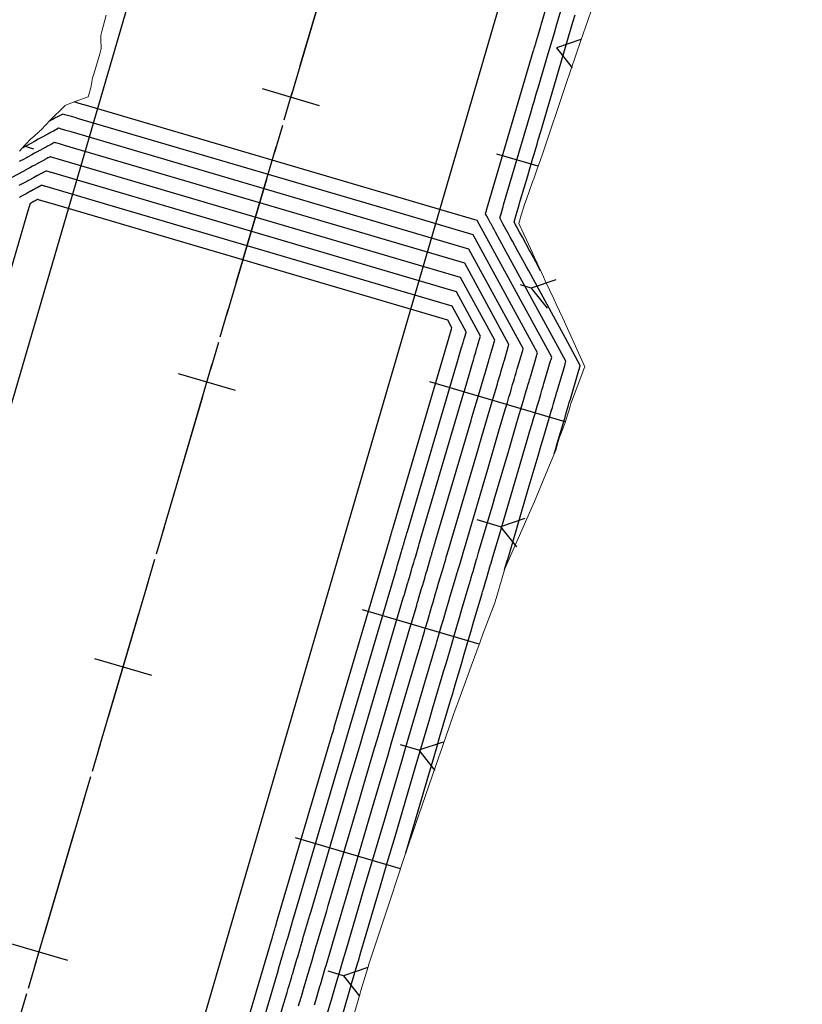
# Model space of a CAD drawing. Units: metres. Extents: x 374152 to 375574627, y 8709786 to 8710407148.
# Drawn here: x 374648 to 374661, y 8710090 to 8710106 of the extents above; entities that cross this region are included whole.
import ezdxf

# ---------------------------------------------------------------- set-up
doc = ezdxf.new("R2010")
doc.units = ezdxf.units.M
doc.header["$LTSCALE"] = 0.3
doc.linetypes.add('X-7_Barrera Antipolvo$0$CENTER', pattern=[50.800000000000004, 31.75, -6.35, 6.35, -6.35])
for name, color, linetype in [('X-7_Barrera Antipolvo$0$C-DISEÑO-TALUD CORTE', 13, 'Continuous'), ('X-7_Barrera Antipolvo$0$G-Eje', 122, 'X-7_Barrera Antipolvo$0$CENTER'), ('X-7_Barrera Antipolvo$0$G-Textos_1', 7, 'Continuous'), ('X-7_Barrera Antipolvo$0$M-Nuevo', 6, 'Continuous'), ('X-7_Barrera Antipolvo$0$T-Rasante', 162, 'Continuous'), ('X-7_Barrera Antipolvo$0$V-Curvas Maestras', 234, 'Continuous'), ('X-7_Barrera Antipolvo$0$V-Curvas Secundarias', 100, 'Continuous')]:
    doc.layers.add(name, color=color, linetype=linetype)
doc.layers.add('X-7_Barrera Antipolvo$0$C-SECCIÓN MATERIAL AFIRMADO', color=2, linetype='Continuous', lineweight=0)

# ---------------------------------------------------------------- blocks, each defined once
blk = doc.blocks.new('X-7_Barrera Antipolvo$0$AeccTickLine')
blk.add_line((0, -0.5), (0, 0.5))
blk = doc.blocks.new('X-7_Barrera Antipolvo')
at = {"layer": 'X-7_Barrera Antipolvo$0$C-DISEÑO-TALUD CORTE', "linetype": 'Continuous'}
for p, q in [((374647.7581813494, 8710104.145292165, 4548.272968961374), (374647.9170894283, 8710104.098504014, 4548.107315986384)), ((374656.2962998427, 8710101.754178869, 4549.110024184091), (374656.116358318, 8710101.807160005, 4548.92244499212)), ((374655.7795655282, 8710097.7365426, 4548.731613673404), (374655.3850555312, 8710097.852700273, 4548.320358591729))]:
    blk.add_line(p, q, dxfattribs=at)
at = {"layer": 'X-7_Barrera Antipolvo$0$C-DISEÑO-TALUD CORTE', "linetype": 'Continuous', "extrusion": (-0.6783154948628625, 0.1997200284659157, 0.7071067809450875), "elevation": 1488663.305802877}
blk.add_lwpolyline([(-8461273.009640208, -1482229.391695462), (-8461272.759640208, -1482229.891695462), (-8461272.509640208, -1482229.391695461)], dxfattribs=at)
at = {"layer": 'X-7_Barrera Antipolvo$0$C-DISEÑO-TALUD CORTE', "linetype": 'Continuous', "extrusion": (-0.6783154945234353, 0.1997200286952488, 0.7071067812059199), "elevation": 1488662.588458569}
blk.add_lwpolyline([(-8461269.008701809, -1482229.21060031), (-8461268.758701809, -1482229.71060031), (-8461268.508701809, -1482229.21060031)], dxfattribs=at)
blk.add_wipeout([(374654.89317625266, 8710101.210880518), (374654.960859869, 8710101.086707534), (374651.0007454733, 8710087.636844877), (374650.8628896282, 8710087.522689687), (374643.9560522287, 8710089.556306452), (374643.9020514801, 8710089.726951), (374647.86216587725, 8710103.176813656), (374647.98720124445, 8710103.24424337)]).translate(0, 0, 4547).dxf.layer = 'X-7_Barrera Antipolvo$0$M-Nuevo'
at = {"layer": 'X-7_Barrera Antipolvo$0$C-DISEÑO-TALUD CORTE', "linetype": 'Continuous'}
for p, q in [((374656.8673500001, 8710099.501150995, 4549.276698847529), (374654.5874232668, 8710100.172441917, 4546.900000000373)), ((374655.4183220892, 8710095.758014876, 4548.943907765127), (374653.457636174, 8710096.335310027, 4546.900000000373)), ((374654.4045231639, 8710093.971622523, 4548.475948475022), (374654.0958525119, 8710094.06250606, 4548.154176212807)), ((374654.093984855, 8710091.978165416, 4548.741099890158), (374652.3278490812, 8710092.49817814, 4546.900000000373)), ((374653.1355565656, 8710090.175469995, 4548.330861457293), (374652.8755987405, 8710090.252010755, 4548.059869651264))]:
    blk.add_line(p, q, dxfattribs=at)
at = {"layer": 'X-7_Barrera Antipolvo$0$C-DISEÑO-TALUD CORTE', "linetype": 'Continuous', "extrusion": (-0.6783154946510387, 0.1997200284035474, 0.7071067811659021), "elevation": 1488662.585869836}
blk.add_lwpolyline([(-8461265.009640211, -1482229.569408634), (-8461264.759640219, -1482230.069408633), (-8461264.509640211, -1482229.569408633)], dxfattribs=at)
at = {"layer": 'X-7_Barrera Antipolvo$0$C-DISEÑO-TALUD CORTE', "linetype": 'Continuous', "extrusion": (-0.6783154945793848, 0.1997200285470861, 0.7071067811940964), "elevation": 1488662.587147044}
blk.add_lwpolyline([(-8461261.009171013, -1482229.775988328), (-8461260.759171013, -1482230.275988329), (-8461260.509171013, -1482229.775988327)], dxfattribs=at)
at = {"layer": 'X-7_Barrera Antipolvo$0$G-Textos_1', "linetype": 'Continuous', "rotation": 253.5937097966408}
for p in [(374650.8349199994, 8710100.173459852), (374649.4226861334, 8710095.377044993), (374648.0104522674, 8710090.580630133)]:
    blk.add_blockref('X-7_Barrera Antipolvo$0$AeccTickLine', p, dxfattribs=at)
blk.add_wipeout([(374662.80168590206, 8710128.070803732), (374662.8756929648, 8710127.935029687), (374655.5333328061, 8710102.991368592), (374655.37811657443, 8710102.906764071), (374648.99198823405, 8710104.772678038), (374648.605721409, 8710104.886408627), (374648.83811875916, 8710104.97434945), (374648.87813174335, 8710105.106509997), (374648.8863718517, 8710105.122937348), (374648.91413433914, 8710105.2936154), (374649.0594401847, 8710105.783756876), (374649.04941321496, 8710105.98765472), (374649.051739944, 8710106.006587414), (374649.14292894147, 8710106.347756198), (374649.1479480992, 8710106.396239847), (374649.26623626135, 8710107.033363363), (374649.3653777452, 8710107.288131611), (374649.4433641714, 8710107.796360265), (374649.4568522891, 8710107.841910077), (374649.4922166926, 8710108.025256371), (374649.4916800842, 8710108.35713565), (374649.60936896835, 8710109.110895166), (374655.7671334203, 8710130.0247067), (374655.89484850387, 8710130.1044205)]).translate(0, 0, 4549).dxf.layer = 'X-7_Barrera Antipolvo$0$M-Nuevo'
at = {"layer": 'X-7_Barrera Antipolvo$0$C-DISEÑO-TALUD CORTE', "linetype": 'Continuous'}
blk.add_line((374656.4111869367, 8710103.805242598, 4549.623432601626), (374655.7172103597, 8710104.009573802, 4548.899999998583), dxfattribs=at)
at = {"layer": 'X-7_Barrera Antipolvo$0$C-DISEÑO-TALUD CORTE', "linetype": 'Continuous', "extrusion": (-0.6783154945689154, 0.1997200285440034, 0.7071067812050102), "elevation": 1488664.001337724}
blk.add_lwpolyline([(-8461277.009171024, -1482229.7431385), (-8461276.759171022, -1482230.2431385), (-8461276.509171022, -1482229.7431385)], dxfattribs=at)
at = {"layer": 'X-7_Barrera Antipolvo$0$C-SECCIÓN MATERIAL AFIRMADO', "linetype": 'Continuous', "flags": 128}
for points in [[(374647.6810942458, 8710104.060102489), (374647.7720133536, 8710104.159439554), (374647.7952602871, 8710104.18353364), (374647.8671624826, 8710104.258056056), (374647.9319413975, 8710104.312209908), (374648.0026280636, 8710104.37685967), (374648.017165096, 8710104.391084887), (374648.0274137754, 8710104.401113734), (374648.0410245918, 8710104.414192133), (374648.0515029768, 8710104.424260631), (374648.2019279526, 8710104.581547422), (374648.2222207744, 8710104.602988165), (374648.2527242228, 8710104.635217125), (374648.273226621, 8710104.654504972), (374648.3136408295, 8710104.692525057), (374648.3272487045, 8710104.705138823), (374648.367766507, 8710104.742696637), (374648.3700182811, 8710104.744957376), (374648.3810512256, 8710104.756034253), (374648.3814658471, 8710104.756450627), (374648.4525209954, 8710104.827806538), (374648.4853433224, 8710104.84106407), (374648.5046126093, 8710104.848847283), (374648.6671737947, 8710104.909237843), (374648.7956734432, 8710104.958182361), (374648.8381187591, 8710104.974349454), (374648.8483006796, 8710105.00797974), (374648.8781317433, 8710105.106509998), (374648.8863718517, 8710105.122937348), (374648.886487269, 8710105.123154053), (374648.9087018483, 8710105.260120725), (374648.9141343391, 8710105.293615403), (374648.9316822855, 8710105.353523942), (374649.0329254633, 8710105.69446685), (374649.0594401846, 8710105.783756878), (374649.051488713, 8710105.945449589), (374649.0494132148, 8710105.987654725), (374649.0499474976, 8710105.991708845), (374649.0506166572, 8710105.995736783), (374649.051739944, 8710106.006587416), (374649.0760322564, 8710106.097473148), (374649.1429289414, 8710106.3477562)], [(374657.3089114458, 8710106.438035658), (374657.245733717, 8710106.25828013), (374657.131310157, 8710105.920488236), (374656.8796761806, 8710105.177634949), (374656.4785410838, 8710103.993436659), (374656.4273075712, 8710103.848650325), (374656.4013575533, 8710103.775315357), (374656.3356704093, 8710103.59254204), (374656.3174402285, 8710103.541816885), (374656.264427269, 8710103.395533737), (374656.2583787357, 8710103.378843507), (374656.2180533205, 8710103.26876271), (374656.1954190818, 8710103.2069755), (374656.1855871104, 8710103.174946645), (374656.1255285073, 8710102.979298394), (374656.0835563955, 8710102.841036823), (374656.1702136124, 8710102.659915682), (374656.171001961, 8710102.658268435), (374656.2150203569, 8710102.566292463), (374656.3149186032, 8710102.346648842), (374656.321877695, 8710102.331348073), (374656.3467308434, 8710102.276704116), (374656.3933292304, 8710102.173991874), (374656.498862177, 8710101.941375973), (374656.5305183303, 8710101.874532832), (374656.6745633549, 8710101.570376426), (374656.716179892, 8710101.48273026), (374656.8288836098, 8710101.245371517), (374657.1950995564, 8710100.428868493), (374657.1762082446, 8710100.378391154), (374657.1637877867, 8710100.345932534), (374656.981249476, 8710099.86890167), (374656.9717901867, 8710099.838418776), (374656.9623707541, 8710099.808025295), (374656.9493351996, 8710099.76548832), (374656.9363797634, 8710099.723056076), (374656.9093796536, 8710099.636093907), (374656.8867638062, 8710099.562788751), (374656.8643964984, 8710099.489888057), (374656.8245881599, 8710099.383802691), (374656.7708875884, 8710099.240695868), (374656.7384758557, 8710099.133000769), (374656.7066013953, 8710099.02531227), (374656.646519338, 8710098.880143214), (374656.5729036927, 8710098.702274572), (374656.3482412244, 8710098.159449637), (374655.9482792991, 8710097.24649062), (374655.9077371083, 8710097.153948411), (374655.8470460583, 8710097.015414124), (374655.8468685776, 8710097.014806256), (374655.8467796839, 8710097.014493534), (374655.8466984443, 8710097.014227694), (374655.8463392931, 8710097.013109336), (374655.8455135778, 8710097.010341309), (374655.7655841439, 8710096.74026728), (374655.748582608, 8710096.683083195), (374655.7265301759, 8710096.608293641), (374655.7143759144, 8710096.567499563), (374655.7022917108, 8710096.526572885), (374655.6947019677, 8710096.502062015), (374655.6922664922, 8710096.494027218), (374655.6856908555, 8710096.471498936), (374655.6809526038, 8710096.45509006), (374655.4869813349, 8710095.944339195), (374655.4332472665, 8710095.79771232), (374655.3768981344, 8710095.64394959), (374655.284218158, 8710095.391049046), (374655.2324330618, 8710095.248522345), (374655.097766344, 8710094.877882835), (374655.0753920527, 8710094.81715575), (374655.0408859648, 8710094.723501207), (374655.0153120558, 8710094.653883701), (374654.9854972273, 8710094.57272153), (374654.7946149086, 8710094.01997048), (374654.7343539888, 8710093.845468795), (374654.6272174766, 8710093.535226231), (374654.177222377, 8710092.232144494), (374654.0155782138, 8710091.74231548), (374653.9520955765, 8710091.54994456), (374653.6127846446, 8710090.521733368), (374653.5581670838, 8710090.356226211), (374653.5546187757, 8710090.345022848), (374653.5495556538, 8710090.32903664), (374653.429082613, 8710089.927132137), (374653.4089716233, 8710089.8600408), (374653.2736901637, 8710089.401430555)]]:
    blk.add_lwpolyline(points, dxfattribs=at)
at = {"layer": 'X-7_Barrera Antipolvo$0$G-Eje', "linetype": 'X-7_Barrera Antipolvo$0$CENTER', "ltscale": 0.25, "flags": 128}
for points in [[(374702.9831794063, 8710279.747326376), (374699.7826477474, 8710268.182007657), (374694.9156234434, 8710250.594714891), (374688.1816223387, 8710226.260986207), (374687.6787069699, 8710224.443511186), (374679.4837064183, 8710197.474245654), (374642.9264103483, 8710073.313536638)], [(374699.7826477332, 8710268.182007657), (374688.1816223387, 8710226.260986207), (374687.6787069699, 8710224.443511186), (374679.4837064183, 8710197.474245654), (374643.4912840814, 8710075.232035283)]]:
    blk.add_lwpolyline(points, dxfattribs=at)
at = {"layer": 'X-7_Barrera Antipolvo$0$T-Rasante'}
blk.add_lwpolyline([(374702.673975166, 8710267.381875366), (374646.3905041949, 8710074.429718807), (374640.607844834, 8710076.029984634), (374696.8913158051, 8710268.982141193)], close=True, dxfattribs=at)
at = {"layer": 'X-7_Barrera Antipolvo$0$V-Curvas Maestras', "linetype": 'Continuous', "flags": 128}
for points, elevation in [([(374654.1827912698, 8710092.24827072), (374654.5699838175, 8710093.563305102), (374654.6595478726, 8710093.867494354), (374654.699591674, 8710094.003496394), (374654.7535325101, 8710094.186697373), (374654.9213055078, 8710094.756510148), (374654.9462994206, 8710094.84139777), (374654.9676236145, 8710094.91382181), (374654.9961850254, 8710095.010825839), (374655.0146024415, 8710095.073377496), (374655.1246867641, 8710095.447260387), (374655.166307698, 8710095.588618891), (374655.2394225362, 8710095.836941143), (374655.2832658897, 8710095.985847723), (374655.324652696, 8710096.12641105), (374655.4667364656, 8710096.608974682), (374655.4709806241, 8710096.623389253), (374655.4768186565, 8710096.64321715), (374655.4789142734, 8710096.65033456), (374655.4853295897, 8710096.672123102), (374655.4959539155, 8710096.708206838), (374655.5065583059, 8710096.744222868), (374655.5259669757, 8710096.81014115), (374655.5408232908, 8710096.860598128), (374655.6109255709, 8710097.098688735), (374655.6116444931, 8710097.101130432), (374655.6119371893, 8710097.102124525), (374655.6120064024, 8710097.102359597), (374655.6120872378, 8710097.10263414), (374655.612244776, 8710097.103169192), (374655.649576471, 8710097.229960017), (374655.7753055748, 8710097.656977776), (374655.8050413653, 8710097.757970389), (374656.0803898025, 8710098.693145057), (374656.2269616179, 8710099.190951582), (374656.2732944886, 8710099.348313386), (374656.3105156173, 8710099.47472869), (374656.3354348249, 8710099.55936259), (374656.3604465004, 8710099.64431054), (374656.3953815066, 8710099.762961414), (374656.4210684302, 8710099.850202732), (374656.4379033144, 8710099.907379586), (374656.4548362339, 8710099.964889398), (374656.4749274797, 8710100.033125937), (374656.4846953427, 8710100.066300841), (374656.4944894647, 8710100.099564929), (374656.5014974625, 8710100.123366416), (374656.5085248027, 8710100.147233594), (374656.6205364874, 8710100.527662447), (374656.6280225985, 8710100.553087763), (374656.6396050699, 8710100.592425682), (374655.3874581618, 8710102.889625909), (374654.869445362, 8710103.042147165), (374648.772116916, 8710104.837415919), (374648.743655427, 8710104.845795987), (374648.6524398915, 8710104.87265306), (374648.605721409, 8710104.886408629)], 4548.75), ([(374651.4803869596, 8710087.495621491), (374652.1334850179, 8710089.713759229), (374652.1375049365, 8710089.727412205), (374652.1392429809, 8710089.733315181), (374652.1552256931, 8710089.787597775), (374652.1602439767, 8710089.804641532), (374652.1867864894, 8710089.894788714), (374652.2072038578, 8710089.964132873), (374652.2163686527, 8710089.995259559), (374652.2318741903, 8710090.047921509), (374652.2377346453, 8710090.06782556), (374652.25376302, 8710090.122263238), (374652.2587054776, 8710090.139049465), (374652.2653211509, 8710090.161518486), (374652.2671751664, 8710090.167815339), (374652.2739040105, 8710090.190668726), (374652.2756015548, 8710090.19643415), (374652.3051790108, 8710090.296889005), (374652.3168577797, 8710090.336553982), (374652.3516121266, 8710090.454591276), (374652.3581657064, 8710090.476849409), (374652.3591042896, 8710090.480037147), (374652.404585001, 8710090.634504737), (374652.4112562705, 8710090.657162583), (374652.4511663014, 8710090.792710291), (374652.452761717, 8710090.798128853), (374652.4538794432, 8710090.80192502), (374652.4704155585, 8710090.858087156), (374652.5708546019, 8710091.19921148), (374652.5892189902, 8710091.261583036), (374653.255091025, 8710093.523105437), (374653.3041927253, 8710093.689871106), (374653.4313963559, 8710094.121896846), (374653.4604441575, 8710094.22055282), (374654.1423695787, 8710096.53659785), (374654.1598639039, 8710096.596014382), (374654.214276768, 8710096.780818526), (374654.2223829019, 8710096.808349648), (374654.2292988567, 8710096.831838524), (374654.238562017, 8710096.863299292), (374654.244535233, 8710096.883586315), (374654.2802382566, 8710097.00484563), (374654.2937369378, 8710097.050691633), (374654.3174498583, 8710097.13122858), (374654.3316693244, 8710097.179522604), (374654.3450920723, 8710097.225110712), (374654.3911732949, 8710097.381617835), (374654.3925497787, 8710097.38629283), (374654.3944431946, 8710097.392723499), (374654.3951228541, 8710097.395031849), (374654.3972034972, 8710097.402098404), (374654.4006492245, 8710097.413801236), (374654.4040884863, 8710097.425482111), (374654.41038319, 8710097.446861014), (374654.4152014544, 8710097.46322544), (374654.4379373289, 8710097.540444015), (374654.4381704929, 8710097.541235916), (374654.4382654215, 8710097.541558323), (374654.4382878689, 8710097.541634563), (374654.4383140858, 8710097.541723607), (374654.4383651792, 8710097.541897135), (374654.450472756, 8710097.583018484), (374655.1601880054, 8710099.99344699), (374655.1698320455, 8710100.02620135), (374655.2591342413, 8710100.329501243), (374655.3066710463, 8710100.490952007), (374655.3216979233, 8710100.541988268), (374655.3337696407, 8710100.582987826), (374655.3418515459, 8710100.61043666), (374655.3499634406, 8710100.637987345), (374655.3612937129, 8710100.67646871), (374655.369624607, 8710100.70476319), (374655.3750845694, 8710100.723307036), (374655.3805763272, 8710100.741958868), (374655.3870924069, 8710100.764089637), (374655.3902603624, 8710100.774849065), (374655.3934368344, 8710100.78563742), (374655.3957096986, 8710100.79335682), (374655.3979888359, 8710100.801097525), (374655.4343169499, 8710100.924479855), (374655.4367448778, 8710100.932725905), (374655.440501355, 8710100.945484148), (374655.0343996552, 8710101.69052206), (374650.1996134818, 8710103.114053795), (374648.2221015511, 8710103.696303122), (374648.2128707978, 8710103.699020982), (374648.1832873809, 8710103.707731383), (374648.1417556455, 8710103.719959794), (374648.1365704796, 8710103.721486488), (374648.1275622583, 8710103.724138826), (374648.1066455517, 8710103.712737646), (374648.1065205894, 8710103.71266953), (374648.1031823526, 8710103.71084994), (374648.1024980036, 8710103.71047692), (374648.0897014956, 8710103.703501858), (374648.0853380059, 8710103.701123428), (374648.0722262631, 8710103.69397654), (374648.0654536802, 8710103.690284971), (374648.0554844956, 8710103.684851015), (374648.048719821, 8710103.681163756), (374647.9949456649, 8710103.65185279), (374647.9909285535, 8710103.649663161), (374647.9856675325, 8710103.646795508), (374647.9816771466, 8710103.644620446), (374647.975966557, 8710103.641507745), (374647.9473657738, 8710103.625918163), (374647.9201856693, 8710103.611102957), (374647.8880760716, 8710103.593600808), (374647.8772582508, 8710103.58770428), (374647.8321242083, 8710103.563102825), (374647.82220493, 8710103.55769607), (374647.8062311564, 8710103.54898916), (374647.6747420929, 8710103.477317711)], 4547.5)]:
    blk.add_lwpolyline(points, dxfattribs=dict(at, elevation=elevation))
at = {"layer": 'X-7_Barrera Antipolvo$0$V-Curvas Secundarias', "linetype": 'Continuous', "flags": 128}
for points, elevation in [([(374656.4519054529, 8710102.044878064), (374656.3703597316, 8710102.194482593), (374656.3082137938, 8710102.308496103), (374656.2761294343, 8710102.367358362), (374656.2672565957, 8710102.383636555), (374656.1449773725, 8710102.607971141), (374656.0971927454, 8710102.69563726), (374656.0963468698, 8710102.697189108), (374656.0053949662, 8710102.864050306), (374656.0412617376, 8710102.985865764), (374656.0917643133, 8710103.15738927), (374656.0999988756, 8710103.185356578), (374656.1155492075, 8710103.238170665), (374656.2349230936, 8710103.643603995), (374656.2708511782, 8710103.765627692), (374656.2761676006, 8710103.783684026), (374656.3220645127, 8710103.93956517), (374656.3375614663, 8710103.992197968), (374656.3922756849, 8710104.178025613), (374656.4134472049, 8710104.24993112), (374656.4545392784, 8710104.389493437), (374656.754211027, 8710105.407278143), (374656.9233469715, 8710105.981719939), (374656.99600691, 8710106.228497202), (374657.0335012121, 8710106.355840294)], 4549.5), ([(374656.6816969696, 8710098.965138698), (374656.7012140079, 8710099.031425038), (374656.7328681365, 8710099.138932962), (374656.7646397243, 8710099.246839818), (374656.8090166241, 8710099.397558495), (374656.8416459595, 8710099.508378547), (374656.8630308124, 8710099.581008604), (374656.8845401966, 8710099.65406161), (374656.9100615088, 8710099.740740456), (374656.9224693347, 8710099.78288155), (374656.9349105168, 8710099.825135933), (374656.943812568, 8710099.855370253), (374656.9527391895, 8710099.885688024), (374657.0950243024, 8710100.368935483), (374657.1045336867, 8710100.401232507), (374657.119246556, 8710100.451202294), (374656.8697820307, 8710100.908872206), (374656.3590438536, 8710101.845877161), (374656.2518888809, 8710102.042464659), (374656.2143413139, 8710102.11134977), (374656.0913901402, 8710102.336917123), (374656.0658823911, 8710102.383713875), (374655.9784703369, 8710102.544080833), (374655.9422185398, 8710102.610588713), (374655.9235026634, 8710102.644925032), (374655.918326841, 8710102.654420644), (374655.8469972939, 8710102.785282487), (374655.819122928, 8710102.836421054), (374655.8186295006, 8710102.837326301), (374655.7655742234, 8710102.934662), (374655.7864965068, 8710103.005721016), (374655.8159563427, 8710103.105776396), (374655.8207598373, 8710103.122090656), (374655.8298308643, 8710103.152898874), (374656.2819456325, 8710104.688430665), (374656.3029036819, 8710104.759611152), (374656.3060049283, 8710104.770144016), (374656.332778127, 8710104.861074682), (374656.3418180167, 8710104.891777148), (374656.3737346443, 8710105.000176607), (374656.3860846976, 8710105.042121487), (374656.4100550739, 8710105.12353284), (374656.584863594, 8710105.717240583), (374656.6835262285, 8710106.052331632), (374656.7259111927, 8710106.196285035), (374656.747782869, 8710106.270568507), (374657.2837008194, 8710108.090723714)], 4549.25), ([(374655.8463392942, 8710097.01310934), (374655.8466715429, 8710097.014237765), (374655.8467501092, 8710097.014504602), (374655.8468418682, 8710097.014816247), (374655.8470206953, 8710097.015423603), (374655.889397214, 8710097.159348324), (374655.8983290888, 8710097.189683935), (374655.9320832292, 8710097.304324197), (374656.2446409147, 8710098.36587382), (374656.4110197322, 8710098.930951497), (374656.4636138018, 8710099.109578412), (374656.5058648126, 8710099.253076864), (374656.5341514808, 8710099.349147776), (374656.5625431124, 8710099.44557518), (374656.6021990654, 8710099.580259955), (374656.6313571948, 8710099.67929064), (374656.6504670634, 8710099.744194094), (374656.6696882153, 8710099.809475504), (374656.6924944942, 8710099.886933196), (374656.7035823387, 8710099.924591195), (374656.7146999907, 8710099.962350432), (374656.7226550152, 8710099.989368334), (374656.7306319961, 8710100.016460808), (374656.8577803949, 8710100.448298967), (374656.8662781426, 8710100.477160135), (374656.8794258129, 8710100.521813989), (374655.8412414289, 8710102.426476602), (374655.695316234, 8710102.694192307), (374655.6647005271, 8710102.750360163), (374655.6539726507, 8710102.770041624), (374655.6188437435, 8710102.83448944), (374655.6115558152, 8710102.847859941), (374655.5865809423, 8710102.893679073), (374655.5762232858, 8710102.912681324), (374655.5708758925, 8710102.922491701), (374655.5693970861, 8710102.925204733), (374655.5490172153, 8710102.962593833), (374655.5410531107, 8710102.97720485), (374655.5409121314, 8710102.977463493), (374655.5257534806, 8710103.005273694), (374655.5317312759, 8710103.02557627), (374655.5401483719, 8710103.054163521), (374655.541520799, 8710103.058824738), (374655.544112521, 8710103.067627085), (374656.3289681714, 8710105.733257333), (374656.3349561855, 8710105.753594615), (374656.335842256, 8710105.756604003), (374656.3434917414, 8710105.782584194), (374656.346074567, 8710105.791356327), (374656.3551936036, 8710105.8223276), (374656.3587221903, 8710105.834311852), (374656.3655708693, 8710105.857572239), (374656.4155161612, 8710106.027203025), (374656.4437054856, 8710106.122943325), (374656.4558154755, 8710106.164072871), (374656.4620645259, 8710106.185296718), (374657.2708639426, 8710108.932247939)], 4549), ([(374653.13286848, 8710089.567507029), (374653.2541503772, 8710089.979420599), (374653.2719404295, 8710090.03984152), (374653.3783671783, 8710090.401302077), (374653.38262162, 8710090.415751575), (374653.385602223, 8710090.42587469), (374653.4296985307, 8710090.575640384), (374653.6975359799, 8710091.485305244), (374653.7465076819, 8710091.651629396), (374653.872118776, 8710092.078246355), (374654.0030566435, 8710092.522954805), (374654.3422663251, 8710093.675023451), (374654.4197271296, 8710093.938106047), (374654.588147255, 8710094.510116683), (374654.6347987888, 8710094.668560777), (374654.7798997599, 8710095.161371825), (374654.8015161169, 8710095.234788146), (374654.819958663, 8710095.297425153), (374654.8446604238, 8710095.381320529), (374654.8605889998, 8710095.43541926), (374654.9557970626, 8710095.758777436), (374654.991793546, 8710095.88103344), (374655.0550280006, 8710096.09579863), (374655.0929465767, 8710096.224582698), (374655.1287405713, 8710096.346150983), (374655.2516238315, 8710096.763503313), (374655.255294455, 8710096.77596997), (374655.2603435642, 8710096.79311842), (374655.2621559895, 8710096.799274018), (374655.2677043712, 8710096.818118162), (374655.2768929772, 8710096.849325718), (374655.286064342, 8710096.880474716), (374655.3028502185, 8710096.937485123), (374655.3156989235, 8710096.981123589), (374655.3763279225, 8710097.18703979), (374655.3769496931, 8710097.18915153), (374655.3772028357, 8710097.190011285), (374655.3772626957, 8710097.190214591), (374655.3773326074, 8710097.190452034), (374655.3774688566, 8710097.19091478), (374655.409755728, 8710097.30057171), (374655.6522820609, 8710098.12427162), (374655.6779995013, 8710098.211616581), (374655.9161386902, 8710099.020416295), (374656.0429035036, 8710099.450951668), (374656.0829751756, 8710099.587048363), (374656.115166422, 8710099.696380518), (374656.1367181691, 8710099.769577404), (374656.1583498885, 8710099.843045902), (374656.1885639479, 8710099.945662873), (374656.2107796656, 8710100.021114822), (374656.2253395654, 8710100.070565075), (374656.2399842526, 8710100.120303292), (374656.2573604651, 8710100.179318676), (374656.2658083466, 8710100.208010485), (374656.2742789386, 8710100.236779427), (374656.2803399097, 8710100.257364495), (374656.2864176094, 8710100.27800638), (374656.3832925799, 8710100.607025929), (374656.3897670544, 8710100.629015392), (374656.399784327, 8710100.663037375), (374655.3168464604, 8710102.64980514), (374653.9354789859, 8710103.056528492), (374648.662113843, 8710104.60919336), (374648.6374985012, 8710104.616440983), (374648.5586093894, 8710104.639668724), (374648.4478580951, 8710104.672277816), (374648.4340309859, 8710104.676349005), (374648.4100090626, 8710104.683421906), (374648.3542311782, 8710104.653018756), (374648.3538979455, 8710104.652837118), (374648.3449959808, 8710104.647984877), (374648.3431710502, 8710104.646990152), (374648.3090470288, 8710104.62838999), (374648.2974110563, 8710104.622047508), (374648.2624464087, 8710104.602989139), (374648.2443861877, 8710104.593144959), (374648.2178016957, 8710104.578654408), (374648.1997625633, 8710104.568821719), (374648.1788620977, 8710104.55742939)], 4548.5), ([(374652.8443727854, 8710089.472802434), (374652.9225700659, 8710089.73838635), (374652.9373156205, 8710089.788467145), (374652.9394274324, 8710089.795639558), (374653.0417590332, 8710090.143191634), (374653.0567693897, 8710090.194171786), (374653.146566959, 8710090.499154132), (374653.1501566442, 8710090.511345891), (374653.152671528, 8710090.519887272), (374653.1898777877, 8710090.646252077), (374653.4158656354, 8710091.413781801), (374653.457185509, 8710091.554117804), (374653.7178618382, 8710092.439461125), (374653.8283406639, 8710092.814683879), (374654.1145488328, 8710093.7867418), (374654.1799063866, 8710094.008717742), (374654.4767028359, 8710095.016736975), (374654.5160650676, 8710095.150424177), (374654.6384940119, 8710095.566233499), (374654.6567328132, 8710095.628178522), (374654.6722937115, 8710095.681028496), (374654.6931358221, 8710095.75181522), (374654.7065755581, 8710095.797461024), (374654.7869073612, 8710096.070294484), (374654.817279394, 8710096.173447987), (374654.870633465, 8710096.354656119), (374654.9026272636, 8710096.463317676), (374654.9328284465, 8710096.565890916), (374655.0365111973, 8710096.918031944), (374655.0396082861, 8710096.928550685), (374655.0438684718, 8710096.94301969), (374655.0453977056, 8710096.948213475), (374655.0500791527, 8710096.964113222), (374655.0578320391, 8710096.990444597), (374655.0655703781, 8710097.016726565), (374655.0797334614, 8710097.064829096), (374655.0905745563, 8710097.101649052), (374655.1417302741, 8710097.275390845), (374655.142254893, 8710097.277172625), (374655.1424684821, 8710097.277898045), (374655.142518989, 8710097.278069584), (374655.142577977, 8710097.278269926), (374655.1426929373, 8710097.27866037), (374655.169934985, 8710097.371183403), (374655.5292585471, 8710098.591565462), (374655.5509576374, 8710098.665262774), (374655.751887578, 8710099.347687531), (374655.8588453893, 8710099.710951753), (374655.8926558625, 8710099.82578334), (374655.9198172266, 8710099.918032346), (374655.9380015133, 8710099.979792217), (374655.9562532766, 8710100.041781262), (374655.9817463892, 8710100.128364332), (374656.0004909009, 8710100.192026915), (374656.0127758164, 8710100.233750565), (374656.0251322712, 8710100.275717186), (374656.0397934506, 8710100.325511416), (374656.0469213505, 8710100.34972013), (374656.0540684126, 8710100.373993924), (374656.0591823569, 8710100.391362576), (374656.0643104161, 8710100.408779167), (374656.1460486724, 8710100.68638941), (374656.1515115102, 8710100.70494302), (374656.159963584, 8710100.733649068), (374655.2462347591, 8710102.409984369), (374653.0015126099, 8710103.070909819), (374648.5521107701, 8710104.3809708), (374648.5313415753, 8710104.387085984), (374648.4647788872, 8710104.40668439), (374648.3713324828, 8710104.434198309), (374648.3596658593, 8710104.437633375), (374648.3393973615, 8710104.443601137), (374648.2923347716, 8710104.417948479), (374648.2920536065, 8710104.417795222), (374648.2845425737, 8710104.413701143), (374648.2830027886, 8710104.412861845), (374648.2542106454, 8710104.397167958), (374648.2443927937, 8710104.391816488), (374648.2148913723, 8710104.375735989), (374648.1996530608, 8710104.36742996), (374648.1772223957, 8710104.355203558), (374648.1620018777, 8710104.346907228), (374648.0410100267, 8710104.280957552), (374648.031971526, 8710104.276030889), (374648.0201342287, 8710104.26957867), (374648.0111558606, 8710104.264684781), (374647.9983070338, 8710104.257681202), (374647.9339552718, 8710104.222604644), (374647.8728000366, 8710104.189270431), (374647.8005534421, 8710104.149890592), (374647.7762133451, 8710104.136623405), (374647.7261596329, 8710104.10934036)], 4548.25), ([(374652.6471233736, 8710089.688000495), (374652.6685344502, 8710089.760719616), (374652.7322507528, 8710089.977121323), (374652.7442656492, 8710090.017927898), (374652.7459863848, 8710090.023772089), (374652.8293676891, 8710090.306962667), (374652.84159835, 8710090.348502051), (374652.9147667399, 8710090.597006183), (374652.9176916685, 8710090.606940212), (374652.9197408331, 8710090.613899855), (374652.9500570446, 8710090.71686377), (374653.1341952909, 8710091.34225836), (374653.167863336, 8710091.456606215), (374653.5636049004, 8710092.800675895), (374653.6536246844, 8710093.106412955), (374653.8868313405, 8710093.89846015), (374653.9400856435, 8710094.079329435), (374654.3652584169, 8710095.523357268), (374654.3973313464, 8710095.632287579), (374654.497088264, 8710095.971095175), (374654.5119495094, 8710096.021568896), (374654.5246287598, 8710096.064631838), (374654.5416112205, 8710096.12230991), (374654.5525621164, 8710096.159502788), (374654.6180176596, 8710096.381811533), (374654.6427652419, 8710096.465862535), (374654.6862389294, 8710096.613513606), (374654.7123079505, 8710096.702052651), (374654.7369163218, 8710096.785630846), (374654.8213985632, 8710097.072560575), (374654.8239221169, 8710097.0811314), (374654.8273933794, 8710097.092920959), (374654.8286394218, 8710097.097152933), (374654.8324539342, 8710097.110108282), (374654.8387711009, 8710097.131563477), (374654.8450764142, 8710097.152978413), (374654.8566167043, 8710097.192173067), (374654.8654501889, 8710097.222174514), (374654.9071326258, 8710097.3637419), (374654.907560093, 8710097.365193725), (374654.9077341286, 8710097.365784805), (374654.9077752823, 8710097.365924576), (374654.9078233466, 8710097.366087819), (374654.9079170179, 8710097.366405958), (374654.930114242, 8710097.441795098), (374655.4062350332, 8710099.058859307), (374655.4239157735, 8710099.118908966), (374655.5876364658, 8710099.67495877), (374655.674787275, 8710099.970951838), (374655.7023365494, 8710100.064518316), (374655.7244680313, 8710100.139684172), (374655.7392848575, 8710100.190007031), (374655.7541566645, 8710100.240516623), (374655.7749288304, 8710100.311065793), (374655.7902021363, 8710100.362939008), (374655.8002120674, 8710100.396936057), (374655.8102802899, 8710100.431131082), (374655.8222264361, 8710100.471704157), (374655.8280343545, 8710100.491429774), (374655.8338578865, 8710100.511208422), (374655.8380248041, 8710100.525360657), (374655.8422032227, 8710100.539551953), (374655.9088047649, 8710100.765752893), (374655.913255966, 8710100.780870648), (374655.920142841, 8710100.80426076), (374655.1756230579, 8710102.1701636), (374652.0675462339, 8710103.085291144), (374648.442107697, 8710104.15274824), (374648.4251846495, 8710104.157730984), (374648.3709483852, 8710104.173700055), (374648.2948068703, 8710104.196118804), (374648.2853007328, 8710104.198917748), (374648.2687856604, 8710104.203780368), (374648.230438365, 8710104.1828782), (374648.2302092675, 8710104.182753325), (374648.2240891667, 8710104.17941741), (374648.2228345269, 8710104.178733535), (374648.1993742622, 8710104.165945923), (374648.1913745311, 8710104.161585467), (374648.167336336, 8710104.14848284), (374648.1549199339, 8710104.141714964), (374648.1366430956, 8710104.13175271), (374648.1242411922, 8710104.124992738), (374648.0256552395, 8710104.071255965), (374648.0182905352, 8710104.067241646), (374648.0086453299, 8710104.061984282), (374648.0013296226, 8710104.05799667), (374647.9908602082, 8710104.05229005), (374647.9384254392, 8710104.02370915), (374647.8885952475, 8710103.99654794), (374647.8297276519, 8710103.964460663), (374647.8098949803, 8710103.953650363), (374647.7271492358, 8710103.908547698), (374647.7089638922, 8710103.898635315), (374647.6796786408, 8710103.882672645)], 4548), ([(374652.3806050078, 8710089.6679382), (374652.403311872, 8710089.745058246), (374652.4103136869, 8710089.768838733), (374652.4196858908, 8710089.800669847), (374652.4223124126, 8710089.809590388), (374652.4318449418, 8710089.84196602), (374652.4342497963, 8710089.850133704), (374652.4761511922, 8710089.99244475), (374652.492696115, 8710090.048636798), (374652.5419314397, 8710090.2158563), (374652.5512156778, 8710090.247388653), (374652.5525453372, 8710090.251904618), (374652.616976345, 8710090.470733702), (374652.6264273103, 8710090.502832316), (374652.6829665206, 8710090.694858238), (374652.6852266928, 8710090.702534532), (374652.6868101381, 8710090.707912438), (374652.7102363016, 8710090.787475465), (374652.8525249464, 8710091.27073492), (374652.8785411631, 8710091.359094625), (374653.4093479627, 8710093.161890665), (374653.4789087048, 8710093.39814203), (374653.6591138482, 8710094.010178497), (374653.7002649005, 8710094.149941128), (374654.2538139978, 8710096.029977558), (374654.2785976251, 8710096.11415098), (374654.355682516, 8710096.37595685), (374654.3671662057, 8710096.414959272), (374654.3769638083, 8710096.448235182), (374654.3900866187, 8710096.4928046), (374654.3985486747, 8710096.521544551), (374654.4491279581, 8710096.693328582), (374654.4682510899, 8710096.758277085), (374654.5018443938, 8710096.872371092), (374654.5219886374, 8710096.940787628), (374654.5410041971, 8710097.005370779), (374654.606285929, 8710097.227089206), (374654.6082359478, 8710097.233712116), (374654.6109182871, 8710097.24282223), (374654.611881138, 8710097.24609239), (374654.6148287157, 8710097.256103342), (374654.6197101627, 8710097.272682358), (374654.6245824502, 8710097.289230263), (374654.6334999471, 8710097.31951704), (374654.6403258216, 8710097.342699977), (374654.6725349773, 8710097.452092957), (374654.6728652929, 8710097.453214819), (374654.672999775, 8710097.453671565), (374654.6730315756, 8710097.453779573), (374654.6730687162, 8710097.453905711), (374654.6731410986, 8710097.454151547), (374654.690293499, 8710097.51240679), (374655.2832115193, 8710099.526153147), (374655.2968739095, 8710099.572555158), (374655.4233853535, 8710100.002230005), (374655.4907291606, 8710100.230951922), (374655.5120172364, 8710100.303253293), (374655.529118836, 8710100.361336), (374655.5405682017, 8710100.400221845), (374655.5520600526, 8710100.439251985), (374655.5681112717, 8710100.49376725), (374655.5799133717, 8710100.533851102), (374655.5876483185, 8710100.560121546), (374655.5954283085, 8710100.586544974), (374655.6046594214, 8710100.617896896), (374655.6091473585, 8710100.63313942), (374655.6136473605, 8710100.64842292), (374655.6168672513, 8710100.659358738), (374655.6200960293, 8710100.67032474), (374655.6715608574, 8710100.845116375), (374655.6750004219, 8710100.856798276), (374655.680322098, 8710100.874872455), (374655.1050113565, 8710101.930342829), (374651.1335798578, 8710103.09967247), (374648.332104624, 8710103.92452568), (374648.3190277237, 8710103.928375982), (374648.277117883, 8710103.940715719), (374648.2182812579, 8710103.958039299), (374648.2109356062, 8710103.960202118), (374648.1981739594, 8710103.963959597), (374648.1685419583, 8710103.947807923), (374648.1683649285, 8710103.947711429), (374648.1636357596, 8710103.945133675), (374648.1626662653, 8710103.94460523), (374648.1445378789, 8710103.934723893), (374648.1383562685, 8710103.931354448), (374648.1197812995, 8710103.92122969), (374648.1101868071, 8710103.915999968), (374648.0960637956, 8710103.908301864), (374648.0864805066, 8710103.903078247), (374648.0103004522, 8710103.861554377), (374648.0046095444, 8710103.858452404), (374647.9971564312, 8710103.854389895), (374647.9915033847, 8710103.851308558), (374647.9834133826, 8710103.846898898), (374647.9428956065, 8710103.824813657), (374647.9043904584, 8710103.80382545), (374647.8589018618, 8710103.779030737), (374647.8435766156, 8710103.77067732), (374647.7796367221, 8710103.735825261), (374647.7655844111, 8710103.728165692), (374647.7429548986, 8710103.715830904), (374647.5566787253, 8710103.61429635)], 4547.75), ([(374651.2405662165, 8710087.566233184), (374652.0340520001, 8710090.261174224), (374652.0363969527, 8710090.269138463), (374652.0374108119, 8710090.272581864), (374652.0467340607, 8710090.30424671), (374652.0496613928, 8710090.314188903), (374652.0651445253, 8710090.366774758), (374652.0770546568, 8710090.407225518), (374652.0824007872, 8710090.42538275), (374652.0914456841, 8710090.456102222), (374652.0948642828, 8710090.46771292), (374652.1042141681, 8710090.499468232), (374652.1070972683, 8710090.509260196), (374652.1109564111, 8710090.522367125), (374652.1120379201, 8710090.52604029), (374652.1159630792, 8710090.539371433), (374652.1169533134, 8710090.542734597), (374652.1342068293, 8710090.601333262), (374652.1410194446, 8710090.624471163), (374652.1612928136, 8710090.693326253), (374652.1651157352, 8710090.706310164), (374652.1656632419, 8710090.708169678), (374652.1921936569, 8710090.79827577), (374652.1960852309, 8710090.811492847), (374652.2193660822, 8710090.890562344), (374652.2202967413, 8710090.893723171), (374652.2209487482, 8710090.895937603), (374652.2305948155, 8710090.928698849), (374652.2891842574, 8710091.127688037), (374652.2998968172, 8710091.164071446), (374653.1008340872, 8710093.884320207), (374653.1294767457, 8710093.98160018), (374653.2036788635, 8710094.233615197), (374653.2206234145, 8710094.291164516), (374654.0309251597, 8710097.04321814), (374654.0411301827, 8710097.077877786), (374654.0728710201, 8710097.185680201), (374654.0775995982, 8710097.201740023), (374654.0816339051, 8710097.215441868), (374654.0870374154, 8710097.233793981), (374654.0905217914, 8710097.24562808), (374654.1113485551, 8710097.316362679), (374654.1192227858, 8710097.34310618), (374654.1330553227, 8710097.390086066), (374654.1413500112, 8710097.418257581), (374654.1491799476, 8710097.444850644), (374654.1760606607, 8710097.536146466), (374654.1768636096, 8710097.538873548), (374654.1779681022, 8710097.54262477), (374654.1783645703, 8710097.543971308), (374654.1795782787, 8710097.548093464), (374654.1815882863, 8710097.554920116), (374654.1835945224, 8710097.56173396), (374654.1872664329, 8710097.574204987), (374654.190077087, 8710097.5837509), (374654.2033396806, 8710097.628795069), (374654.2034756929, 8710097.629257012), (374654.2035310679, 8710097.629445083), (374654.2035441622, 8710097.629489556), (374654.2035594554, 8710097.629541498), (374654.2035892599, 8710097.629642723), (374654.210652013, 8710097.653630177), (374655.0371644915, 8710100.460740833), (374655.0427901816, 8710100.479847545), (374655.0948831291, 8710100.656772481), (374655.1226129321, 8710100.750952093), (374655.1313786102, 8710100.780723246), (374655.1384204454, 8710100.804639654), (374655.1431348901, 8710100.820651473), (374655.1478668287, 8710100.836722707), (374655.1544761542, 8710100.85917017), (374655.1593358424, 8710100.875675283), (374655.1625208205, 8710100.886492528), (374655.1657243458, 8710100.897372764), (374655.1695253923, 8710100.910282377), (374655.1713733664, 8710100.916558709), (374655.1732263084, 8710100.922851918), (374655.1745521458, 8710100.9273549), (374655.1758816427, 8710100.931870311), (374655.1970730424, 8710101.003843337), (374655.1984893337, 8710101.008653533), (374655.2006806121, 8710101.016095841), (374654.963787954, 8710101.45070129), (374649.2656471058, 8710103.128435122), (374648.1120984781, 8710103.468080562), (374648.1067138721, 8710103.46966598), (374648.0894568788, 8710103.474747049), (374648.0652300331, 8710103.481880287), (374648.062205353, 8710103.48277086), (374648.0569505572, 8710103.484318059), (374648.044749145, 8710103.47766737), (374648.0446762504, 8710103.477627637), (374648.0427289456, 8710103.476566207), (374648.042329742, 8710103.47634861), (374648.0348651123, 8710103.472279828), (374648.0323197433, 8710103.470892407), (374648.0246712266, 8710103.46672339), (374648.0207205533, 8710103.464569975), (374648.0149051957, 8710103.461400166), (374648.0109591354, 8710103.459249265), (374647.9795908777, 8710103.442151202), (374647.9772475627, 8710103.440873919), (374647.9741786337, 8710103.43920112), (374647.9718509087, 8710103.437932335), (374647.9685197314, 8710103.436116593), (374647.9518359412, 8710103.42702267), (374647.9359808802, 8710103.418380467), (374647.9172502815, 8710103.408170879), (374647.910939886, 8710103.404731238), (374647.8846116945, 8710103.39038039), (374647.8788254488, 8710103.38722645), (374647.8695074142, 8710103.382147418), (374647.7928054604, 8710103.340339074), (374647.7905892116, 8710103.33913105), (374647.7886510633, 8710103.338074613), (374647.7859885213, 8710103.336623328), (374647.761570484, 8710103.323313657), (374647.7508916967, 8710103.317492913), (374647.6942445817, 8710103.286615968), (374647.6819849847, 8710103.279933563)], 4547.25), ([(374651.0007454734, 8710087.636844877), (374651.9346189825, 8710090.808589222), (374651.9352889689, 8710090.81086472), (374651.9355786431, 8710090.811848547), (374651.9382424284, 8710090.820895646), (374651.939078809, 8710090.823736273), (374651.9435025611, 8710090.838760803), (374651.9469054558, 8710090.850318162), (374651.9484329216, 8710090.855505943), (374651.9510171778, 8710090.864282936), (374651.9519939204, 8710090.867600277), (374651.9546653161, 8710090.876673223), (374651.955489059, 8710090.879470928), (374651.9565916713, 8710090.883215765), (374651.9569006739, 8710090.88426524), (374651.9580221479, 8710090.888074137), (374651.958305072, 8710090.889035042), (374651.9632346479, 8710090.905777518), (374651.9651811094, 8710090.912388347), (374651.9709735005, 8710090.93206123), (374651.9720657638, 8710090.935770918), (374651.9722221943, 8710090.936302207), (374651.9798023129, 8710090.962046806), (374651.9809141911, 8710090.965823114), (374651.9875658629, 8710090.988414401), (374651.9878317655, 8710090.989317492), (374651.9880180532, 8710090.989950188), (374651.9907740724, 8710090.999310542), (374652.0075139129, 8710091.056164596), (374652.0105746443, 8710091.066559855), (374652.9465771495, 8710094.245534977), (374652.9547607662, 8710094.273329254), (374652.9759613712, 8710094.345333545), (374652.9808026715, 8710094.361776207), (374653.9194807406, 8710097.549838431), (374653.9223964615, 8710097.559741188), (374653.9314652722, 8710097.59054188), (374653.9328162945, 8710097.595130399), (374653.9339689536, 8710097.599045211), (374653.9355128136, 8710097.604288671), (374653.9365083496, 8710097.607669843), (374653.9424588535, 8710097.627879728), (374653.9447086338, 8710097.63552073), (374653.9486607872, 8710097.648943553), (374653.9510306981, 8710097.656992557), (374653.9532678228, 8710097.664590575), (374653.9609480265, 8710097.690675095), (374653.9611774405, 8710097.691454262), (374653.9614930098, 8710097.692526039), (374653.9616062864, 8710097.692910764), (374653.9619530602, 8710097.694088524), (374653.9625273482, 8710097.696038997), (374653.9631005585, 8710097.697985807), (374653.9641496757, 8710097.701548958), (374653.9649527197, 8710097.704276364), (374653.9687420322, 8710097.717146125), (374653.9687808928, 8710097.717278108), (374653.9687967143, 8710097.717331845), (374653.9688004555, 8710097.71734455), (374653.968804825, 8710097.71735939), (374653.9688133406, 8710097.717388311), (374653.97083127, 8710097.72424187), (374654.9141409776, 8710100.928034676), (374654.9157483176, 8710100.933493735), (374654.9306320169, 8710100.984043717), (374654.9385548177, 8710101.010952178), (374654.9410592972, 8710101.019458221), (374654.94307125, 8710101.026291484), (374654.9444182342, 8710101.030866288), (374654.9457702167, 8710101.035458067), (374654.9476585954, 8710101.04187163), (374654.9490470777, 8710101.046587376), (374654.9499570715, 8710101.049678016), (374654.9508723645, 8710101.052786656), (374654.9519583777, 8710101.056475118), (374654.9524863703, 8710101.058268355), (374654.9530157823, 8710101.060066413), (374654.9533945931, 8710101.06135298), (374654.9537744492, 8710101.062643098), (374654.9598291349, 8710101.08320682), (374654.9602337895, 8710101.08458116), (374654.9608598691, 8710101.086707534), (374654.8931762527, 8710101.21088052), (374648.3316807297, 8710103.142816449), (374648.0020954051, 8710103.239858003), (374648.0005569462, 8710103.24031098), (374647.9956263767, 8710103.241762713), (374647.9887044207, 8710103.243800782), (374647.9878402264, 8710103.244055232), (374647.9863388562, 8710103.244497288), (374647.9828527384, 8710103.24259709), (374647.9828319114, 8710103.24258574), (374647.9822755385, 8710103.242282473), (374647.9821614804, 8710103.242220303), (374647.980028729, 8710103.241057793), (374647.9793014807, 8710103.240661388), (374647.9771161902, 8710103.23947024), (374647.9759874264, 8710103.238854978), (374647.9743258956, 8710103.23794932), (374647.9731984499, 8710103.237334775), (374647.9642360904, 8710103.232449614), (374647.9635665718, 8710103.232084677), (374647.962689735, 8710103.231606735), (374647.9620246707, 8710103.231244223), (374647.9610729057, 8710103.230725441), (374647.9563061086, 8710103.228127176), (374647.951776091, 8710103.225657977), (374647.9464244914, 8710103.22274095), (374647.9446215212, 8710103.221758196), (374647.9370991807, 8710103.217657954), (374647.9354459677, 8710103.216756828), (374647.9327836721, 8710103.215305677), (374647.910868828, 8710103.203360436), (374647.910235614, 8710103.203015286), (374647.9096818573, 8710103.202713449), (374647.9089211311, 8710103.202298792), (374647.901944549, 8710103.19849603), (374647.8988934669, 8710103.19683296), (374647.8827085767, 8710103.188010976), (374647.8792058346, 8710103.186101718), (374647.8743019618, 8710103.183428736), (374647.8621658773, 8710103.176813656), (374647.8578437568, 8710103.1621343), (374647.8520560169, 8710103.142477214), (374647.8517372113, 8710103.141394446), (374647.8516475373, 8710103.141089883), (374647.8515579738, 8710103.140785696), (374647.8513261391, 8710103.139998307), (374647.8451351151, 8710103.118971536), (374647.8423653051, 8710103.109564343), (374646.957137669, 8710100.103037527)], 4547)]:
    blk.add_lwpolyline(points, dxfattribs=dict(at, elevation=elevation))
at = {"layer": 'X-7_Barrera Antipolvo$0$G-Textos_1', "linetype": 'Continuous', "rotation": 253.5937097966408}
blk.add_blockref('X-7_Barrera Antipolvo$0$AeccTickLine', (374652.2471538653, 8710104.969874712), dxfattribs=at)

msp = doc.modelspace()

# ---------------------------------------------------------------- block references
msp.add_blockref('X-7_Barrera Antipolvo', (-0.09743084234651178, 0.07771440781652927))

doc.saveas('drawing.dxf')
